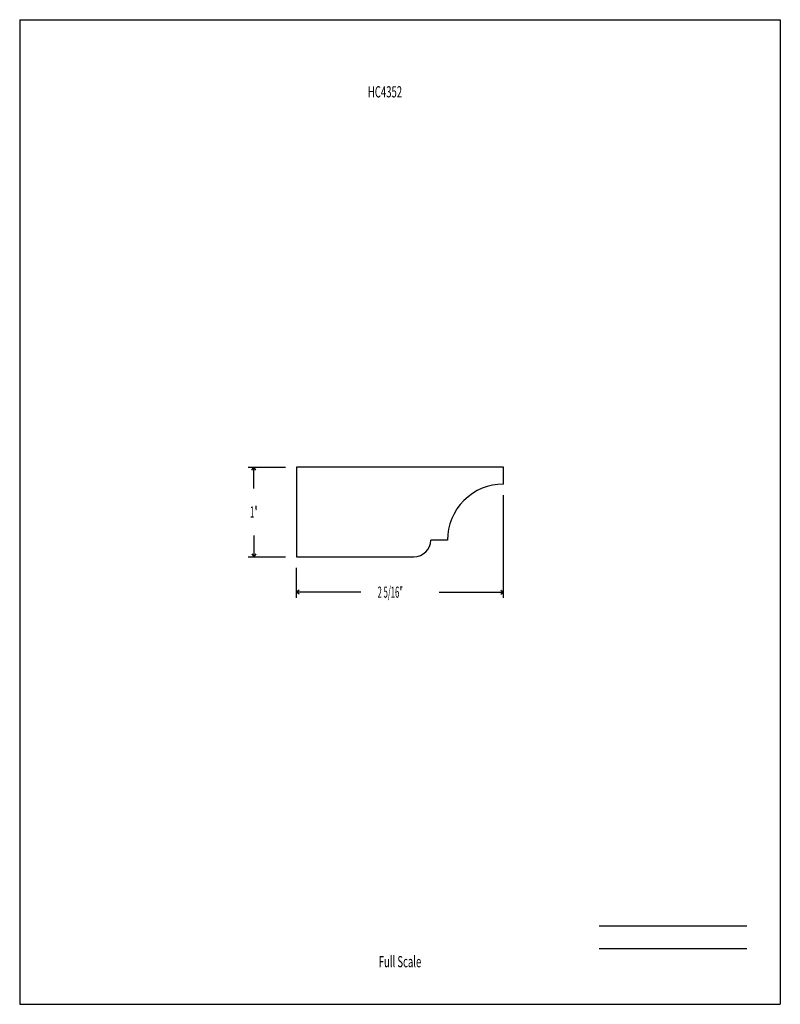
# Model space of a CAD drawing. Units: inches. Extents: x -4.3 to 4.2, y -5.5 to 5.5.
import ezdxf
from ezdxf.enums import TextEntityAlignment as Align

# ---------------------------------------------------------------- set-up
doc = ezdxf.new("R2010")
doc.units = ezdxf.units.IN
doc.header["$MEASUREMENT"] = 0
doc.linetypes.add('Continuous2', pattern=[0])
doc.layers.add('Profile', color=1, linetype='Continuous')
doc.styles.add('MCStick_A0.500000_S0.000000', font='Simplex', dxfattribs={"width": 0.5})
doc.styles.add('MCStick_A0.625000_S0.000000', font='Simplex', dxfattribs={"width": 0.625})

msp = doc.modelspace()

# ---------------------------------------------------------------- linework, layer by layer
at = {"layer": 'Profile', "color": 18, "linetype": 'Continuous2', "lineweight": -3, "true_color": 0x000000}
for p, q in [((-4.25, 5.5), (-4.25, -5.5)), ((-4.25, 5.5), (4.25, 5.5)), ((4.25, 5.5), (4.25, -5.5)), ((1.156, 0.5), (-1.156, 0.5)), ((-1.156, 0.5), (-1.156, -0.5)), ((1.156, 0.312), (1.156, 0.5)), ((0.531, -0.313), (0.344, -0.313)), ((-1.156, -0.5), (0.156, -0.5)), ((-4.25, -5.5), (4.25, -5.5))]:
    msp.add_line(p, q, dxfattribs=at)
at = {"layer": 'Profile', "color": 176, "linetype": 'Continuous2', "lineweight": -3, "true_color": 0x000080}
for p, q in [((-1.696, 0.5), (-1.281, 0.5)), ((-1.654, 0.469), (-1.633, 0.5)), ((-1.654, 0.469), (-1.633, 0.5)), ((-1.654, 0.469), (-1.633, 0.5)), ((-1.654, 0.469), (-1.633, 0.5)), ((-1.612, 0.469), (-1.633, 0.5)), ((-1.612, 0.469), (-1.633, 0.5)), ((-1.633, 0.264), (-1.633, 0.5)), ((-1.612, 0.469), (-1.633, 0.5)), ((-1.612, 0.469), (-1.633, 0.5)), ((1.156, -0.958), (1.156, 0.187)), ((-1.633, -0.264), (-1.633, -0.5)), ((-1.696, -0.5), (-1.281, -0.5)), ((-1.654, -0.469), (-1.633, -0.5)), ((-1.654, -0.469), (-1.633, -0.5)), ((-1.654, -0.469), (-1.633, -0.5)), ((-1.654, -0.469), (-1.633, -0.5)), ((-1.612, -0.469), (-1.633, -0.5)), ((-1.612, -0.469), (-1.633, -0.5)), ((-1.612, -0.469), (-1.633, -0.5)), ((-1.612, -0.469), (-1.633, -0.5)), ((-1.156, -0.958), (-1.156, -0.625)), ((-1.125, -0.875), (-1.156, -0.896)), ((-1.125, -0.875), (-1.156, -0.896)), ((-1.125, -0.875), (-1.156, -0.896)), ((-1.125, -0.875), (-1.156, -0.896)), ((1.125, -0.875), (1.156, -0.896)), ((1.125, -0.875), (1.156, -0.896)), ((1.125, -0.875), (1.156, -0.896)), ((1.125, -0.875), (1.156, -0.896)), ((-1.125, -0.917), (-1.156, -0.896)), ((-0.437, -0.896), (-1.156, -0.896)), ((-1.125, -0.917), (-1.156, -0.896)), ((-1.125, -0.917), (-1.156, -0.896)), ((-1.125, -0.917), (-1.156, -0.896)), ((0.437, -0.896), (1.156, -0.896)), ((1.125, -0.917), (1.156, -0.896)), ((1.125, -0.917), (1.156, -0.896)), ((1.125, -0.917), (1.156, -0.896)), ((1.125, -0.917), (1.156, -0.896)), ((2.226, -4.625), (3.875, -4.625)), ((2.226, -4.875), (3.875, -4.875))]:
    msp.add_line(p, q, dxfattribs=at)
at = {"layer": 'Profile', "color": 18, "linetype": 'Continuous2', "lineweight": -3, "true_color": 0x000000}
for centre, radius, start, end in [((1.156, -0.313), 0.625, 89.9995, 179.9998), ((0.156, -0.313), 0.187, 270, 0)]:
    msp.add_arc(centre, radius, start, end, dxfattribs=at)

# ---------------------------------------------------------------- texts
at = {"layer": 'Profile', "color": 16, "linetype": 'Continuous2', "lineweight": -3, "true_color": 0x660000, "style": 'MCStick_A0.625000_S0.000000', "width": 0.625}
msp.add_text('HC4352', height=0.125, dxfattribs=at).set_placement((-0.168, 4.632), align=Align.CENTER)
at = {"layer": 'Profile', "color": 176, "linetype": 'Continuous2', "lineweight": -3, "true_color": 0x000080, "style": 'MCStick_A0.500000_S0.000000', "width": 0.5}
for s, p in [('1"', (-1.677, -0.062)), ('2 5/16"', (-0.25, -0.958))]:
    msp.add_text(s, height=0.125, dxfattribs=at).set_placement(p)
at = {"layer": 'Profile', "color": 176, "linetype": 'Continuous2', "lineweight": -3, "true_color": 0x000080, "style": 'MCStick_A0.625000_S0.000000', "width": 0.625}
msp.add_text('Full Scale', height=0.125, rotation=360, dxfattribs=at).set_placement((0, -5.125), align=Align.BOTTOM_CENTER)

doc.saveas('drawing.dxf')
